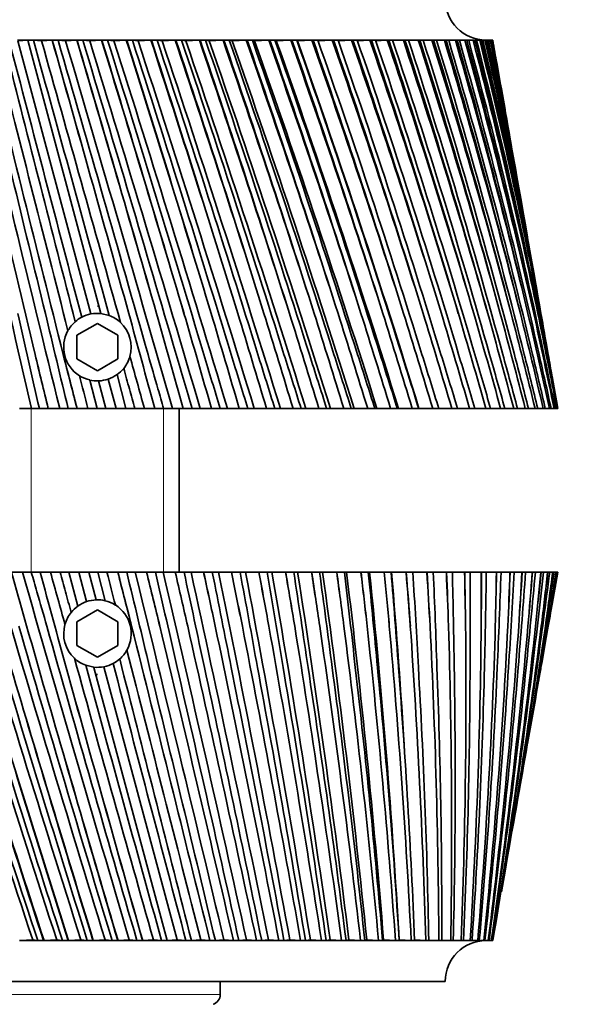
# Model space of a CAD drawing. Units: millimetres. Extents: x 0 to 1478, y 0 to 1758.
# Drawn here: x 445 to 473, y 1483 to 1531 of the extents above; entities that cross this region are included whole.
import ezdxf
from ezdxf import colors
from ezdxf.entities.mleader import LeaderData, LeaderLine
from ezdxf.math import Vec2, Vec3

# ---------------------------------------------------------------- set-up
doc = ezdxf.new("R2010")
doc.units = ezdxf.units.MM
doc.layers.add('DV2_Défaut', color=7, linetype='Continuous')
doc.layers.add('Défaut', color=7, linetype='Continuous')

# ---------------------------------------------------------------- blocks, each defined once
blk = doc.blocks.new('_DOT')
at = {"color": 0}
blk.add_line((0, 0), (-1, 0), dxfattribs=at)
at = {"color": 0, "const_width": 0.333}
blk.add_lwpolyline([(-0.1665, 0, 1), (0.1665, 0, 1)], format="xyb", close=True, dxfattribs=at)
blk = doc.blocks.new('SE1')
at = {"layer": 'DV2_Défaut', "color": 7, "linetype": 'Continuous', "lineweight": 35}
for p, q in [((444.782, 1529.844), (445.278, 1529.844)), ((445.278, 1529.844), (444.791, 1529.813)), ((444.791, 1529.813), (448.368, 1516.463)), ((445.278, 1529.844), (445.282, 1529.844)), ((445.978, 1529.844), (445.282, 1529.844)), ((445.282, 1529.844), (448.86, 1516.493)), ((445.956, 1529.813), (445.558, 1529.839)), ((446.474, 1529.844), (445.956, 1529.813)), ((445.978, 1529.844), (446.474, 1529.844)), ((446.474, 1529.844), (446.478, 1529.844)), ((446.478, 1529.844), (446.484, 1529.844)), ((447.185, 1529.844), (446.484, 1529.844)), ((447.131, 1529.813), (446.762, 1529.839)), ((447.678, 1529.844), (447.131, 1529.813)), ((447.185, 1529.844), (447.678, 1529.844)), ((447.678, 1529.844), (447.682, 1529.844)), ((447.682, 1529.844), (447.693, 1529.844)), ((448.398, 1529.844), (447.693, 1529.844)), ((448.313, 1529.813), (447.973, 1529.839)), ((448.886, 1529.844), (448.313, 1529.813)), ((448.398, 1529.844), (448.886, 1529.844)), ((448.886, 1529.844), (448.891, 1529.844)), ((448.891, 1529.844), (448.907, 1529.844)), ((449.612, 1529.844), (448.907, 1529.844)), ((449.496, 1529.813), (449.187, 1529.839)), ((450.093, 1529.844), (449.496, 1529.813)), ((449.612, 1529.844), (450.093, 1529.844)), ((450.093, 1529.844), (450.098, 1529.844)), ((450.098, 1529.844), (450.12, 1529.844)), ((450.822, 1529.844), (450.12, 1529.844)), ((450.676, 1529.813), (450.399, 1529.839)), ((451.295, 1529.844), (450.676, 1529.813)), ((450.822, 1529.844), (451.295, 1529.844)), ((451.295, 1529.844), (451.3, 1529.844)), ((451.3, 1529.844), (451.328, 1529.844)), ((452.024, 1529.844), (451.328, 1529.844)), ((451.848, 1529.813), (451.605, 1529.839)), ((452.487, 1529.844), (451.848, 1529.813)), ((452.024, 1529.844), (452.487, 1529.844)), ((452.487, 1529.844), (452.492, 1529.844)), ((452.492, 1529.844), (452.525, 1529.844)), ((453.213, 1529.844), (452.525, 1529.844)), ((453.008, 1529.813), (452.799, 1529.839)), ((453.663, 1529.844), (453.008, 1529.813)), ((453.213, 1529.844), (453.663, 1529.844)), ((453.663, 1529.844), (453.669, 1529.844)), ((453.669, 1529.844), (453.706, 1529.844)), ((454.384, 1529.844), (453.706, 1529.844)), ((454.151, 1529.813), (453.976, 1529.839)), ((454.82, 1529.844), (454.151, 1529.813)), ((454.384, 1529.844), (454.82, 1529.844)), ((454.82, 1529.844), (454.826, 1529.844)), ((454.826, 1529.844), (454.868, 1529.844)), ((455.532, 1529.844), (454.868, 1529.844)), ((455.272, 1529.813), (455.133, 1529.839)), ((455.953, 1529.844), (455.272, 1529.813)), ((455.532, 1529.844), (455.953, 1529.844)), ((455.953, 1529.844), (455.959, 1529.844)), ((455.959, 1529.844), (456.006, 1529.844)), ((456.653, 1529.844), (456.006, 1529.844)), ((456.367, 1529.813), (456.264, 1529.839)), ((457.057, 1529.844), (456.367, 1529.813)), ((456.653, 1529.844), (457.057, 1529.844)), ((457.057, 1529.844), (457.063, 1529.844)), ((457.063, 1529.844), (457.115, 1529.844)), ((457.743, 1529.844), (457.115, 1529.844)), ((457.432, 1529.813), (457.366, 1529.839)), ((458.128, 1529.844), (457.432, 1529.813)), ((457.743, 1529.844), (458.128, 1529.844)), ((458.128, 1529.844), (458.134, 1529.844)), ((458.134, 1529.844), (458.19, 1529.844)), ((458.798, 1529.844), (458.19, 1529.844)), ((458.462, 1529.813), (458.433, 1529.839)), ((459.162, 1529.844), (458.462, 1529.813)), ((458.798, 1529.844), (459.162, 1529.844)), ((459.162, 1529.844), (459.168, 1529.844)), ((459.168, 1529.844), (459.228, 1529.844)), ((459.812, 1529.844), (459.228, 1529.844)), ((460.154, 1529.844), (459.454, 1529.813)), ((459.812, 1529.844), (460.154, 1529.844)), ((460.154, 1529.844), (460.16, 1529.844)), ((460.16, 1529.844), (460.224, 1529.844)), ((460.782, 1529.844), (460.224, 1529.844)), ((461.101, 1529.844), (460.456, 1529.815)), ((460.782, 1529.844), (461.101, 1529.844)), ((461.101, 1529.844), (461.107, 1529.844)), ((461.107, 1529.844), (461.175, 1529.844)), ((461.705, 1529.844), (461.175, 1529.844)), ((462, 1529.844), (461.395, 1529.817)), ((461.705, 1529.844), (462, 1529.844)), ((462, 1529.844), (462.006, 1529.844)), ((462.006, 1529.844), (462.077, 1529.844)), ((462.576, 1529.844), (462.077, 1529.844)), ((462.845, 1529.844), (462.285, 1529.818)), ((462.576, 1529.844), (462.845, 1529.844)), ((462.845, 1529.844), (462.851, 1529.844)), ((462.851, 1529.844), (462.925, 1529.844)), ((463.393, 1529.844), (462.925, 1529.844)), ((463.635, 1529.844), (463.12, 1529.82)), ((463.393, 1529.844), (463.635, 1529.844)), ((463.635, 1529.844), (463.641, 1529.844)), ((463.641, 1529.844), (463.718, 1529.844)), ((464.151, 1529.844), (463.718, 1529.844)), ((464.366, 1529.844), (463.898, 1529.822)), ((464.151, 1529.844), (464.366, 1529.844)), ((464.366, 1529.844), (464.372, 1529.844)), ((464.372, 1529.844), (464.451, 1529.844)), ((464.848, 1529.844), (464.451, 1529.844)), ((465.035, 1529.844), (464.617, 1529.824)), ((464.848, 1529.844), (465.035, 1529.844)), ((465.035, 1529.844), (465.04, 1529.844)), ((465.04, 1529.844), (465.122, 1529.844)), ((465.482, 1529.844), (465.122, 1529.844)), ((465.639, 1529.844), (465.272, 1529.826)), ((465.482, 1529.844), (465.639, 1529.844)), ((465.639, 1529.844), (465.645, 1529.844)), ((465.645, 1529.844), (465.728, 1529.844)), ((466.049, 1529.844), (465.728, 1529.844)), ((466.177, 1529.844), (465.862, 1529.828)), ((466.049, 1529.844), (466.177, 1529.844)), ((466.177, 1529.844), (466.182, 1529.844)), ((466.182, 1529.844), (466.267, 1529.844)), ((466.548, 1529.844), (466.267, 1529.844)), ((466.645, 1529.844), (466.385, 1529.83)), ((466.548, 1529.844), (466.645, 1529.844)), ((466.645, 1529.844), (466.65, 1529.844)), ((466.65, 1529.844), (466.737, 1529.844)), ((466.977, 1529.844), (466.737, 1529.844)), ((467.043, 1529.844), (466.837, 1529.832)), ((466.977, 1529.844), (467.043, 1529.844)), ((467.043, 1529.844), (467.048, 1529.844)), ((467.048, 1529.844), (467.135, 1529.844)), ((467.333, 1529.844), (467.135, 1529.844)), ((467.368, 1529.844), (467.218, 1529.835)), ((467.333, 1529.844), (467.368, 1529.844)), ((467.368, 1529.844), (467.373, 1529.844)), ((467.373, 1529.844), (467.46, 1529.844)), ((467.615, 1529.844), (467.46, 1529.844)), ((467.526, 1529.839), (467.615, 1529.844)), ((467.62, 1529.844), (467.526, 1529.838)), ((467.615, 1529.844), (467.62, 1529.844)), ((467.62, 1529.844), (467.624, 1529.844)), ((467.624, 1529.844), (467.712, 1529.844)), ((467.823, 1529.844), (467.712, 1529.844)), ((467.823, 1529.844), (467.888, 1529.844)), ((467.956, 1529.844), (467.888, 1529.844)), ((467.956, 1529.844), (467.989, 1529.844)), ((468.012, 1529.844), (467.989, 1529.844)), ((468.012, 1529.844), (468.013, 1529.844)), ((468.612, 1526.452), (468.433, 1527.468)), ((469.4, 1521.986), (469.191, 1523.168)), ((470.255, 1517.133), (470.018, 1518.482)), ((448.765, 1516.844), (448.688, 1516.844)), ((447.498, 1516.493), (447.6, 1516.085)), ((448.86, 1516.493), (448.862, 1516.485)), ((448.862, 1516.485), (449.261, 1516.391)), ((448.688, 1515.999), (447.688, 1515.421)), ((449.688, 1515.421), (448.688, 1515.999)), ((447.688, 1515.421), (447.688, 1514.267)), ((449.688, 1514.267), (449.688, 1515.421)), ((447.688, 1514.267), (448.688, 1513.689)), ((448.688, 1513.689), (449.688, 1514.267)), ((448.317, 1513.236), (448.668, 1511.844)), ((449.22, 1513.282), (449.605, 1511.844)), ((449.645, 1513.5), (450.081, 1511.844)), ((471.188, 1511.844), (470.914, 1513.401)), ((449.105, 1511.844), (448.743, 1513.195)), ((445.47, 1511.844), (444.885, 1511.844)), ((445.848, 1511.844), (445.47, 1511.844)), ((446.283, 1511.844), (445.848, 1511.844)), ((446.284, 1511.844), (446.283, 1511.844)), ((446.843, 1511.844), (446.284, 1511.844)), ((447.255, 1511.844), (446.843, 1511.844)), ((447.692, 1511.844), (447.255, 1511.844)), ((447.693, 1511.844), (447.692, 1511.844)), ((448.223, 1511.844), (447.693, 1511.844)), ((448.668, 1511.844), (448.223, 1511.844)), ((449.105, 1511.844), (448.668, 1511.844)), ((449.605, 1511.844), (449.105, 1511.844)), ((450.081, 1511.844), (449.605, 1511.844)), ((450.517, 1511.844), (450.081, 1511.844)), ((450.984, 1511.844), (450.517, 1511.844)), ((451.488, 1511.844), (450.984, 1511.844)), ((451.922, 1511.844), (451.488, 1511.844)), ((452.353, 1511.844), (451.922, 1511.844)), ((452.885, 1511.844), (452.353, 1511.844)), ((452.688, 1503.844), (452.688, 1511.844)), ((453.313, 1511.844), (452.885, 1511.844)), ((453.708, 1511.844), (453.313, 1511.844)), ((454.264, 1511.844), (453.708, 1511.844)), ((454.687, 1511.844), (454.264, 1511.844)), ((455.043, 1511.844), (454.687, 1511.844)), ((455.622, 1511.844), (455.043, 1511.844)), ((456.037, 1511.844), (455.622, 1511.844)), ((456.353, 1511.844), (456.037, 1511.844)), ((456.952, 1511.844), (456.353, 1511.844)), ((457.357, 1511.844), (456.952, 1511.844)), ((457.633, 1511.844), (457.357, 1511.844)), ((458.25, 1511.844), (457.633, 1511.844)), ((458.644, 1511.844), (458.25, 1511.844)), ((458.877, 1511.844), (458.644, 1511.844)), ((459.51, 1511.844), (458.877, 1511.844)), ((459.891, 1511.844), (459.51, 1511.844)), ((460.081, 1511.844), (459.891, 1511.844)), ((460.727, 1511.844), (460.081, 1511.844)), ((461.094, 1511.844), (460.727, 1511.844)), ((461.241, 1511.844), (461.094, 1511.844)), ((461.897, 1511.844), (461.241, 1511.844)), ((462.249, 1511.844), (461.897, 1511.844)), ((462.35, 1511.844), (462.249, 1511.844)), ((463.015, 1511.844), (462.35, 1511.844)), ((463.349, 1511.844), (463.015, 1511.844)), ((463.406, 1511.844), (463.349, 1511.844)), ((464.076, 1511.844), (463.406, 1511.844)), ((464.392, 1511.844), (464.076, 1511.844)), ((464.404, 1511.844), (464.392, 1511.844)), ((465.076, 1511.844), (464.404, 1511.844)), ((465.373, 1511.844), (465.076, 1511.844)), ((466.012, 1511.844), (465.373, 1511.844)), ((466.288, 1511.844), (466.012, 1511.844)), ((466.879, 1511.844), (466.288, 1511.844)), ((467.133, 1511.844), (466.879, 1511.844)), ((467.675, 1511.844), (467.133, 1511.844)), ((467.906, 1511.844), (467.675, 1511.844)), ((468.395, 1511.844), (467.906, 1511.844)), ((468.603, 1511.844), (468.395, 1511.844)), ((469.038, 1511.844), (468.603, 1511.844)), ((469.221, 1511.844), (469.038, 1511.844)), ((469.601, 1511.844), (469.221, 1511.844)), ((469.758, 1511.844), (469.601, 1511.844)), ((470.081, 1511.844), (469.758, 1511.844)), ((470.212, 1511.844), (470.081, 1511.844)), ((470.476, 1511.844), (470.212, 1511.844)), ((470.581, 1511.844), (470.476, 1511.844)), ((470.786, 1511.844), (470.581, 1511.844)), ((470.864, 1511.844), (470.786, 1511.844)), ((471.008, 1511.844), (470.864, 1511.844)), ((471.059, 1511.844), (471.008, 1511.844)), ((471.142, 1511.844), (471.059, 1511.844)), ((471.166, 1511.844), (471.142, 1511.844)), ((471.188, 1511.844), (471.166, 1511.844)), ((444.492, 1503.844), (445.023, 1503.844)), ((445.023, 1503.844), (445.455, 1503.844)), ((445.455, 1503.844), (445.888, 1503.844)), ((445.888, 1503.844), (446.393, 1503.844)), ((446.393, 1503.844), (446.859, 1503.844)), ((446.859, 1503.844), (447.295, 1503.844)), ((447.731, 1502.188), (447.295, 1503.844)), ((447.295, 1503.844), (447.771, 1503.844)), ((448.156, 1502.406), (447.771, 1503.844)), ((447.771, 1503.844), (448.271, 1503.844)), ((448.271, 1503.844), (448.708, 1503.844)), ((448.271, 1503.844), (448.633, 1502.493)), ((449.06, 1502.452), (448.708, 1503.844)), ((448.708, 1503.844), (449.153, 1503.844)), ((449.153, 1503.844), (449.683, 1503.844)), ((449.683, 1503.844), (449.684, 1503.844)), ((449.684, 1503.844), (450.121, 1503.844)), ((450.121, 1503.844), (450.533, 1503.844)), ((450.533, 1503.844), (451.092, 1503.844)), ((451.092, 1503.844), (451.094, 1503.844)), ((451.094, 1503.844), (451.528, 1503.844)), ((451.528, 1503.844), (451.906, 1503.844)), ((451.906, 1503.844), (452.491, 1503.844)), ((452.491, 1503.844), (452.494, 1503.844)), ((452.494, 1503.844), (452.924, 1503.844)), ((452.924, 1503.844), (453.266, 1503.844)), ((453.266, 1503.844), (453.875, 1503.844)), ((453.875, 1503.844), (453.879, 1503.844)), ((453.879, 1503.844), (454.303, 1503.844)), ((454.303, 1503.844), (454.608, 1503.844)), ((454.608, 1503.844), (455.238, 1503.844)), ((455.238, 1503.844), (455.243, 1503.844)), ((455.243, 1503.844), (455.66, 1503.844)), ((455.66, 1503.844), (455.927, 1503.844)), ((455.927, 1503.844), (456.576, 1503.844)), ((456.576, 1503.844), (456.582, 1503.844)), ((456.582, 1503.844), (456.99, 1503.844)), ((456.99, 1503.844), (457.217, 1503.844)), ((457.217, 1503.844), (457.883, 1503.844)), ((457.883, 1503.844), (457.889, 1503.844)), ((457.889, 1503.844), (458.286, 1503.844)), ((458.286, 1503.844), (458.474, 1503.844)), ((458.474, 1503.844), (459.153, 1503.844)), ((459.153, 1503.844), (459.16, 1503.844)), ((459.16, 1503.844), (459.545, 1503.844)), ((459.545, 1503.844), (459.692, 1503.844)), ((459.692, 1503.844), (460.382, 1503.844)), ((460.382, 1503.844), (460.39, 1503.844)), ((460.39, 1503.844), (460.761, 1503.844)), ((460.761, 1503.844), (460.866, 1503.844)), ((460.866, 1503.844), (461.565, 1503.844)), ((461.565, 1503.844), (461.574, 1503.844)), ((461.574, 1503.844), (461.93, 1503.844)), ((461.93, 1503.844), (461.993, 1503.844)), ((461.993, 1503.844), (462.697, 1503.844)), ((462.697, 1503.844), (462.706, 1503.844)), ((462.706, 1503.844), (463.046, 1503.844)), ((463.046, 1503.844), (463.067, 1503.844)), ((463.067, 1503.844), (463.774, 1503.844)), ((463.774, 1503.844), (463.784, 1503.844)), ((463.784, 1503.844), (464.105, 1503.844)), ((464.105, 1503.844), (464.791, 1503.844)), ((464.791, 1503.844), (464.802, 1503.844)), ((464.802, 1503.844), (465.104, 1503.844)), ((465.104, 1503.844), (465.744, 1503.844)), ((465.744, 1503.844), (465.756, 1503.844)), ((465.756, 1503.844), (466.037, 1503.844)), ((466.037, 1503.844), (466.631, 1503.844)), ((466.631, 1503.844), (466.643, 1503.844)), ((466.643, 1503.844), (466.903, 1503.844)), ((466.903, 1503.844), (467.446, 1503.844)), ((467.446, 1503.844), (467.459, 1503.844)), ((467.459, 1503.844), (467.696, 1503.844)), ((467.696, 1503.844), (468.188, 1503.844)), ((468.188, 1503.844), (468.201, 1503.844)), ((468.201, 1503.844), (468.415, 1503.844)), ((468.415, 1503.844), (468.852, 1503.844)), ((468.852, 1503.844), (468.866, 1503.844)), ((468.866, 1503.844), (469.055, 1503.844)), ((469.055, 1503.844), (469.437, 1503.844)), ((469.437, 1503.844), (469.451, 1503.844)), ((469.451, 1503.844), (469.615, 1503.844)), ((469.615, 1503.844), (469.94, 1503.844)), ((469.94, 1503.844), (469.954, 1503.844)), ((469.954, 1503.844), (470.093, 1503.844)), ((470.093, 1503.844), (470.359, 1503.844)), ((470.359, 1503.844), (470.374, 1503.844)), ((470.374, 1503.844), (470.486, 1503.844)), ((470.486, 1503.844), (470.693, 1503.844)), ((470.693, 1503.844), (470.708, 1503.844)), ((470.708, 1503.844), (470.793, 1503.844)), ((470.793, 1503.844), (470.94, 1503.844)), ((470.914, 1502.287), (471.188, 1503.844)), ((470.94, 1503.844), (470.955, 1503.844)), ((470.955, 1503.844), (471.013, 1503.844)), ((471.013, 1503.844), (471.099, 1503.844)), ((471.099, 1503.844), (471.114, 1503.844)), ((471.114, 1503.844), (471.145, 1503.844)), ((471.145, 1503.844), (471.169, 1503.844)), ((471.169, 1503.844), (471.184, 1503.844)), ((471.184, 1503.844), (471.188, 1503.844)), ((448.688, 1501.999), (447.688, 1501.421)), ((449.688, 1501.421), (448.688, 1501.999)), ((447.688, 1501.421), (447.688, 1500.267)), ((449.688, 1500.267), (449.688, 1501.421)), ((447.688, 1500.267), (448.688, 1499.689)), ((448.688, 1499.689), (449.688, 1500.267)), ((448.514, 1499.203), (448.116, 1499.296)), ((449.878, 1499.195), (449.776, 1499.603)), ((448.517, 1499.195), (448.514, 1499.203)), ((452.094, 1485.844), (448.517, 1499.195)), ((448.611, 1498.844), (448.688, 1498.844)), ((452.586, 1485.875), (449.008, 1499.225)), ((470.018, 1497.206), (470.255, 1498.555)), ((469.191, 1492.52), (469.4, 1493.701)), ((468.433, 1488.22), (468.612, 1489.236)), ((444.89, 1485.844), (444.884, 1485.844)), ((444.89, 1485.844), (445.528, 1485.875)), ((445.352, 1485.844), (444.89, 1485.844)), ((445.352, 1485.844), (446.049, 1485.844)), ((445.528, 1485.875), (445.772, 1485.849)), ((446.076, 1485.844), (446.049, 1485.844)), ((446.081, 1485.844), (446.076, 1485.844)), ((446.081, 1485.844), (446.7, 1485.875)), ((446.554, 1485.844), (446.081, 1485.844)), ((446.554, 1485.844), (447.256, 1485.844)), ((446.7, 1485.875), (446.977, 1485.849)), ((447.278, 1485.844), (447.256, 1485.844)), ((447.283, 1485.844), (447.278, 1485.844)), ((447.283, 1485.844), (447.88, 1485.875)), ((447.764, 1485.844), (447.283, 1485.844)), ((447.764, 1485.844), (448.469, 1485.844)), ((447.88, 1485.875), (448.189, 1485.849)), ((448.485, 1485.844), (448.469, 1485.844)), ((448.49, 1485.844), (448.485, 1485.844)), ((448.49, 1485.844), (449.063, 1485.875)), ((448.978, 1485.844), (448.49, 1485.844)), ((448.978, 1485.844), (449.683, 1485.844)), ((449.063, 1485.875), (449.403, 1485.849)), ((449.694, 1485.844), (449.683, 1485.844)), ((449.699, 1485.844), (449.694, 1485.844)), ((449.699, 1485.844), (450.245, 1485.875)), ((450.191, 1485.844), (449.699, 1485.844)), ((450.191, 1485.844), (450.893, 1485.844)), ((450.245, 1485.875), (450.615, 1485.849)), ((450.898, 1485.844), (450.893, 1485.844)), ((450.903, 1485.844), (450.898, 1485.844)), ((450.903, 1485.844), (451.421, 1485.875)), ((451.398, 1485.844), (450.903, 1485.844)), ((451.398, 1485.844), (452.094, 1485.844)), ((451.421, 1485.875), (451.818, 1485.849)), ((452.098, 1485.844), (452.094, 1485.844)), ((452.098, 1485.844), (452.586, 1485.875)), ((452.594, 1485.844), (452.098, 1485.844)), ((452.586, 1485.875), (453.01, 1485.849)), ((452.594, 1485.844), (453.282, 1485.844)), ((453.28, 1485.844), (453.735, 1485.875)), ((453.775, 1485.844), (453.282, 1485.844)), ((453.735, 1485.875), (454.184, 1485.849)), ((453.775, 1485.844), (454.451, 1485.844)), ((454.444, 1485.844), (454.865, 1485.875)), ((454.935, 1485.844), (454.451, 1485.844)), ((454.865, 1485.875), (455.337, 1485.849)), ((454.935, 1485.844), (455.598, 1485.844)), ((455.598, 1485.845), (455.97, 1485.875)), ((456.071, 1485.844), (455.598, 1485.844)), ((455.97, 1485.875), (456.463, 1485.849)), ((456.071, 1485.844), (456.718, 1485.844)), ((456.718, 1485.846), (457.046, 1485.875)), ((457.178, 1485.844), (456.718, 1485.844)), ((457.046, 1485.875), (457.559, 1485.849)), ((457.178, 1485.844), (457.806, 1485.844)), ((457.806, 1485.846), (458.09, 1485.875)), ((458.252, 1485.844), (457.806, 1485.844)), ((458.09, 1485.875), (458.619, 1485.849)), ((458.252, 1485.844), (458.858, 1485.844)), ((458.857, 1485.847), (459.096, 1485.875)), ((459.287, 1485.844), (458.858, 1485.844)), ((459.096, 1485.875), (459.641, 1485.849)), ((459.287, 1485.844), (459.87, 1485.844)), ((459.869, 1485.849), (460.061, 1485.875)), ((460.281, 1485.844), (459.87, 1485.844)), ((460.061, 1485.875), (460.619, 1485.849)), ((460.281, 1485.844), (460.837, 1485.844)), ((460.837, 1485.851), (460.981, 1485.875)), ((461.229, 1485.844), (460.837, 1485.844)), ((460.981, 1485.875), (461.55, 1485.849)), ((461.229, 1485.844), (461.757, 1485.844)), ((461.756, 1485.854), (461.853, 1485.875)), ((462.128, 1485.844), (461.757, 1485.844)), ((461.853, 1485.875), (462.431, 1485.849)), ((462.128, 1485.844), (462.625, 1485.844)), ((462.624, 1485.86), (462.673, 1485.875)), ((462.973, 1485.844), (462.625, 1485.844)), ((462.673, 1485.875), (463.257, 1485.849)), ((462.973, 1485.844), (463.439, 1485.844)), ((463.438, 1485.875), (464.026, 1485.849)), ((463.762, 1485.844), (463.439, 1485.844)), ((463.762, 1485.844), (464.194, 1485.844)), ((464.192, 1485.873), (464.734, 1485.849)), ((464.492, 1485.844), (464.194, 1485.844)), ((464.492, 1485.844), (464.887, 1485.844)), ((464.887, 1485.871), (465.379, 1485.849)), ((465.159, 1485.844), (464.887, 1485.844)), ((465.159, 1485.844), (465.517, 1485.844)), ((465.517, 1485.869), (465.958, 1485.849)), ((465.762, 1485.844), (465.517, 1485.844)), ((465.762, 1485.844), (466.081, 1485.844)), ((466.081, 1485.867), (466.468, 1485.849)), ((466.296, 1485.844), (466.081, 1485.844)), ((466.296, 1485.844), (466.575, 1485.844)), ((466.762, 1485.844), (466.575, 1485.844)), ((466.576, 1485.864), (466.909, 1485.849)), ((466.762, 1485.844), (466.999, 1485.844)), ((467.156, 1485.844), (466.999, 1485.844)), ((467.001, 1485.862), (467.278, 1485.849)), ((467.156, 1485.844), (467.351, 1485.844)), ((467.477, 1485.844), (467.351, 1485.844)), ((467.353, 1485.86), (467.573, 1485.849)), ((467.477, 1485.844), (467.63, 1485.844)), ((467.724, 1485.844), (467.63, 1485.844)), ((467.631, 1485.857), (467.794, 1485.849)), ((467.724, 1485.844), (467.833, 1485.844)), ((467.896, 1485.844), (467.833, 1485.844)), ((467.835, 1485.855), (467.939, 1485.849)), ((467.896, 1485.844), (467.961, 1485.844)), ((467.992, 1485.844), (467.961, 1485.844)), ((467.962, 1485.852), (468.009, 1485.849)), ((467.992, 1485.844), (468.013, 1485.844)), ((431.688, 1483.844), (465.688, 1483.844)), ((454.688, 1483.205), (454.688, 1483.844))]:
    blk.add_line(p, q, dxfattribs=at)
at = {"layer": 'DV2_Défaut', "color": 7, "linetype": 'Continuous', "lineweight": 18}
for p, q in [((445.453, 1503.844), (445.453, 1511.844)), ((451.923, 1503.844), (451.923, 1511.844)), ((442.688, 1483.205), (454.688, 1483.205))]:
    blk.add_line(p, q, dxfattribs=at)
at = {"layer": 'DV2_Défaut', "color": 7, "linetype": 'Continuous', "lineweight": 35}
for centre, radius, start, end in [((467.688, 1531.844), 2, 180, 270), ((1895.526, 1849.221), 1488.787, 192.388709, 193.097698), ((2642.714, 2037.599), 2258.492, 192.992458, 193.392562), ((2630.066, 2047.625), 2248.005, 193.317286, 193.788379), ((2574.273, 2036.23), 2190.678, 193.365084, 193.724268), ((5073.535, 2674.528), 4769.737, 193.885952, 194.076034), ((4603.401, 2581.205), 4290.574, 194.184619, 194.379808), ((4724.867, 2614.029), 4415.934, 194.212371, 194.391141), ((-3392.638, 465.754), 3982.967, 15.294626, 15.495264), ((-3748.226, 346.666), 4357.866, 15.56544, 15.753349), ((-3763.702, 342.426), 4374.423, 15.56869, 15.750304), ((-3884.516, 310.349), 4499.413, 15.549268, 15.725818), ((-1619.826, 929.315), 2152.071, 15.777916, 16.203179), ((-1790.252, 869.845), 2332.689, 15.975034, 16.434644), ((-1673.188, 904.168), 2211.235, 16.076186, 16.436541), ((-1733.583, 888.356), 2273.648, 16.037604, 16.387989), ((-961.001, 1103.164), 1472.161, 16.224302, 16.8477), ((-1055.142, 1068.6), 1572.607, 16.370822, 17.054362), ((-976.844, 1092.399), 1491.335, 16.52132, 17.057103), ((-1017.118, 1082.056), 1532.887, 16.463885, 16.984967), ((-624.927, 1192.703), 1125.78, 16.608386, 17.425661), ((-687.953, 1168.836), 1193.354, 16.704241, 17.607141), ((-628.997, 1187.314), 1132.155, 16.903122, 17.610652), ((-659.223, 1179.74), 1163.278, 16.827183, 17.515464), ((-421.243, 1247.703), 916.167, 16.929351, 17.935879), ((-467.91, 1229.716), 966.363, 16.974595, 18.091881), ((-420.524, 1244.954), 917.192, 17.220805, 18.096089), ((-444.735, 1239.069), 942.061, 17.126743, 17.978421), ((-284.691, 1285.228), 775.865, 17.186539, 18.377389), ((-321.432, 1270.961), 815.455, 17.181334, 18.50769), ((-281.729, 1283.998), 774.288, 17.473742, 18.512524), ((-301.942, 1279.261), 794.991, 17.36197, 18.372981), ((-186.855, 1312.713), 675.5, 17.379442, 18.749416), ((-216.997, 1301.021), 707.991, 17.324047, 18.853853), ((-182.753, 1312.454), 672.526, 17.661451, 18.859245), ((-200.122, 1308.555), 690.261, 17.532411, 18.698461), ((-113.383, 1333.912), 600.236, 17.507684, 19.051351), ((-138.85, 1324.122), 627.661, 17.40245, 19.129812), ((-108.676, 1334.321), 596.459, 17.783582, 19.1357), ((-123.923, 1331.066), 611.974, 17.637744, 18.954332), ((-56.25, 1350.928), 541.776, 17.57102, 19.28272), ((-78.252, 1342.608), 565.414, 17.41638, 19.33514), ((-51.216, 1351.822), 537.511, 17.83991, 19.34147), ((-64.826, 1349.08), 551.309, 17.67777, 19.14019), ((-10.62, 1365.027), 495.12, 17.56931, 19.44319), ((-29.965, 1357.884), 515.827, 17.36579, 19.46953), ((-5.415, 1366.288), 490.547, 17.83032, 19.47625), ((-17.728, 1363.968), 502.982, 17.6524, 19.25577), ((26.588, 1377.017), 457.082, 17.50254, 19.53252), ((9.335, 1370.845), 475.459, 17.25075, 19.53279), ((31.876, 1378.564), 452.307, 17.75482, 19.53986), ((20.611, 1376.598), 463.638, 17.56167, 19.30088), ((57.428, 1387.437), 425.539, 17.37082, 19.55057), ((41.855, 1382.081), 442.025, 17.07144, 19.52479), ((62.748, 1389.214), 420.625, 17.61352, 19.53218), ((52.342, 1387.55), 431.05, 17.40573, 19.27545), ((83.32, 1396.66), 399.023, 17.17437, 19.4973), ((88.641, 1398.623), 394.012, 17.40667, 19.45322), ((78.947, 1397.222), 403.684, 17.18485, 19.17951), ((105.271, 1404.951), 376.494, 16.91353, 19.37276), ((110.575, 1407.068), 371.412, 17.13461, 19.30307), ((101.477, 1405.897), 380.454, 16.89943, 19.01317), ((124.016, 1412.504), 357.194, 16.5888, 19.1771), ((129.293, 1414.749), 352.058, 16.79786, 19.0819), ((120.694, 1413.783), 360.572, 16.55, 18.77665), ((140.095, 1419.464), 340.564, 16.20081, 18.91057), ((145.341, 1421.816), 335.384, 16.39706, 18.79003), ((137.162, 1421.033), 343.455, 16.13728, 18.4703), ((153.918, 1425.942), 326.185, 15.75038, 18.57354), ((159.131, 1428.383), 320.968, 15.93303, 18.42786), ((151.305, 1427.764), 328.667, 15.66213, 18.09457), ((165.793, 1432.021), 313.739, 15.23849, 18.16651), ((170.975, 1434.536), 308.488, 15.40681, 17.99597), ((163.443, 1434.069), 315.878, 15.12562, 17.6501), ((175.955, 1437.771), 302.984, 14.66636, 17.69017), ((181.109, 1440.347), 297.702, 14.8196, 17.49509), ((173.82, 1440.018), 304.837, 14.52905, 17.13768), ((184.584, 1443.246), 293.738, 14.03543, 17.14534), ((189.714, 1445.872), 288.425, 14.17287, 16.92613), ((182.622, 1445.671), 295.355, 13.87394, 16.55828), ((191.815, 1448.491), 285.863, 13.34737, 16.5331), ((196.927, 1451.158), 280.517, 13.46835, 16.29024), ((189.989, 1451.075), 287.287, 13.16207, 15.91314), ((197.747, 1453.545), 279.259, 12.60417, 15.85473), ((202.847, 1456.244), 273.878, 12.70803, 15.58882), ((196.026, 1456.274), 280.53, 12.39552, 15.20372), ((202.449, 1458.443), 273.857, 11.80807, 15.11182), ((207.547, 1461.167), 268.435, 11.89422, 14.82353), ((200.805, 1461.304), 275.008, 11.57665, 14.43179), ((205.967, 1463.216), 269.612, 10.96164, 14.30623), ((211.071, 1465.958), 264.143, 11.02955, 13.99638), ((204.375, 1466.2), 270.675, 10.70816, 13.59943), ((208.322, 1467.895), 266.502, 10.06778, 13.44018), ((213.445, 1470.649), 260.981, 10.11696, 13.10969), ((206.759, 1470.992), 267.507, 9.79307, 12.70905), ((209.516, 1472.51), 264.531, 10.0081, 12.51626), ((214.671, 1475.272), 258.946, 10.93284, 12.16618), ((207.962, 1475.716), 265.502, 9.64785, 11.76345), ((209.529, 1477.093), 263.719, 10.06193, 11.53742), ((207.966, 1480.403), 264.681, 9.63067, 10.76581), ((208.321, 1481.676), 264.11, 9.98442, 10.50703), ((206.732, 1485.09), 265.086, 9.46551, 9.71972), ((1867.89, 1836.678), 1458.67, 192.679945, 192.86718), ((2351.14, 1970.596), 1958.374, 193.407638, 193.547498), ((448.688, 1514.844), 1.65, 117.7346, 131.2389), ((448.687, 1514.847), 1.647, 101.1778, 117.7514), ((448.688, 1514.847), 1.647, 83.9406, 101.2126), ((448.693, 1514.853), 1.64, 46.9413, 69.7726), ((-2381.354, 693.83), 2951.25, 16.091685, 16.185639), ((-1459.373, 947.501), 1996.419, 16.420061, 16.5592), ((-994.783, 1076.683), 1515.552, 16.686211, 16.869773), ((-715.121, 1155.579), 1226.264, 16.889588, 17.116725), ((-528.488, 1209.221), 1033.306, 17.029787, 17.299573), ((-395.243, 1248.406), 895.591, 17.106534, 17.417969), ((-295.488, 1278.557), 792.499, 17.119682, 17.471694), ((-218.147, 1302.692), 712.549, 17.069204, 17.460648), ((-156.568, 1322.624), 648.848, 16.955197, 17.384851), ((-106.521, 1339.509), 597.012, 16.77788, 17.244441), ((-65.192, 1354.115), 554.126, 16.5376, 17.03968), ((-30.638, 1366.974), 518.18, 16.23485, 16.77095), ((-1.482, 1378.464), 487.749, 15.87026, 16.4388), ((23.277, 1388.865), 461.795, 15.44463, 16.0439), ((44.382, 1398.384), 439.552, 14.95895, 15.58711), ((62.392, 1407.181), 420.444, 14.4144, 15.06947), ((77.728, 1415.383), 404.037, 13.81238, 14.49225), ((90.714, 1423.089), 389.996, 13.15452, 13.85692), ((101.598, 1430.384), 378.068, 12.44273, 13.16521), ((110.565, 1437.336), 368.063, 11.67916, 12.41914), ((117.755, 1444.008), 359.839, 10.86629, 11.62098), ((123.267, 1450.453), 353.295, 10.00687, 10.77336), ((127.167, 1456.723), 348.367, 9.66544, 9.87917), ((448.688, 1514.844), 1.65, 150.8483, 237.9217), ((448.682, 1514.849), 1.642, 131.1924, 150.8947), ((448.688, 1514.844), 1.65, 344.1145, 47.0109), ((3084.72, 2156.572), 2716.068, 193.674374, 193.731686), ((448.699, 1514.838), 1.638, 320.9249, 344.2033), ((-1358.908, 976.673), 1889.591, 16.452516, 16.535985), ((-916.186, 1097.64), 1432.081, 16.81198, 16.922331), ((-650.919, 1171.137), 1158.203, 17.107701, 17.244371), ((-474.383, 1220.942), 976.096, 17.339092, 17.501476), ((-348.563, 1257.244), 846.407, 17.505716, 17.693166), ((-254.467, 1285.137), 749.469, 17.607265, 17.819093), ((-181.55, 1307.447), 674.367, 17.643555, 17.879037), ((-123.5, 1325.87), 614.563, 17.614522, 17.872894), ((-76.306, 1341.482), 565.907, 17.52022, 17.80067), ((-37.306, 1354.998), 525.644, 17.36081, 17.6625), ((-4.666, 1366.912), 491.876, 17.13659, 17.45862), ((22.916, 1377.577), 463.256, 16.84799, 17.1894), ((46.383, 1387.248), 438.811, 16.49557, 16.85534), ((66.436, 1396.117), 417.816, 16.08005, 16.45711), ((83.599, 1404.332), 399.733, 15.60234, 15.99553), ((98.27, 1412.007), 384.151, 15.06353, 15.47162), ((110.752, 1419.233), 370.759, 14.46494, 14.88659), ((121.277, 1426.085), 359.319, 13.8081, 14.24192), ((130.02, 1432.625), 349.653, 13.09483, 13.5393), ((137.112, 1438.908), 341.629, 12.32721, 12.78073), ((142.643, 1444.981), 335.153, 11.50763, 11.9685), ((146.675, 1450.89), 330.166, 10.63878, 11.1052), ((149.24, 1456.676), 326.637, 10.00095, 10.19378), ((448.688, 1514.844), 1.65, 305.4601, 321.0237), ((448.686, 1514.838), 1.643, 237.8835, 257.0315), ((448.688, 1514.844), 1.65, 256.9933, 271.9185), ((448.689, 1514.84), 1.646, 271.8982, 288.8257), ((448.69, 1514.841), 1.646, 288.7872, 305.4783), ((1218.809, 1744.727), 815.455, 197.181334, 198.50769), ((1365.286, 1785.971), 966.363, 196.974595, 198.091881), ((1585.329, 1846.851), 1193.354, 196.704241, 197.607141), ((1952.518, 1947.088), 1572.607, 196.370822, 197.054362), ((2687.628, 2145.843), 2332.689, 195.975034, 196.434644), ((-1453.763, 1045.092), 1958.374, 13.407638, 13.547498), ((-1732.69, 968.062), 2248.005, 13.317286, 13.788379), ((-2187.344, 859.116), 2716.068, 13.674374, 13.731686), ((-970.514, 1179.01), 1458.67, 12.679945, 12.86718), ((-998.15, 1166.467), 1488.787, 12.388709, 13.097698), ((-1326.571, 1090.859), 1826.367, 12.983978, 13.06897), ((-1301.522, 1098.501), 1800.242, 12.926084, 13.01229), ((-682.776, 1259.67), 1161.652, 11.899367, 12.133794), ((-631.757, 1266.219), 1110.738, 11.405814, 12.352997), ((-878.499, 1212.987), 1363.751, 12.200994, 12.314476), ((-859.6, 1218.929), 1344.025, 12.123685, 12.238798), ((-492.347, 1313.832), 965.532, 11.068397, 11.349625), ((-412.73, 1326.49), 885.286, 10.371967, 11.556544), ((-610.565, 1286.844), 1087.67, 11.366371, 11.50823), ((-595.358, 1291.745), 1071.797, 11.269718, 11.41363), ((-357.422, 1352.895), 826.976, 10.189841, 10.517256), ((-267.487, 1367.011), 736.242, 9.290943, 10.710911), ((-432.81, 1336.55), 904.984, 10.482886, 10.65288), ((-420.065, 1340.742), 891.69, 10.367055, 10.539519), ((-257.197, 1382.541), 724.415, 9.266829, 9.639575), ((-164.499, 1396.243), 630.959, 8.166931, 9.818982), ((-306.69, 1372.447), 775.781, 9.55365, 9.751391), ((-295.703, 1376.119), 764.339, 9.418905, 9.619528), ((-180.158, 1405.923), 645.91, 8.302816, 8.71978), ((-88.008, 1418.424), 553.117, 7.00452, 8.88396), ((-212.941, 1399.714), 680.113, 8.582106, 8.807055), ((-203.272, 1402.986), 670.066, 8.428819, 8.657049), ((-119.419, 1424.933), 584.317, 7.301578, 7.761385), ((-29.265, 1435.914), 493.653, 5.8087, 7.90938), ((-140.869, 1421.232), 606.9, 7.572034, 7.823489), ((-132.224, 1424.185), 597.944, 7.400687, 7.655807), ((-70.615, 1440.78), 535.106, 6.26721, 6.76821), ((16.974, 1450.134), 447.13, 4.5848, 6.8991), ((-84.063, 1438.737), 549.499, 6.52754, 6.80463), ((-76.236, 1441.428), 541.419, 6.33873, 6.61985), ((-30.847, 1454.273), 495.263, 5.20408, 5.74435), ((54.04, 1461.994), 410.094, 3.33848, 5.85726), ((-38.452, 1453.339), 503.687, 5.45302, 5.75472), ((-31.292, 1455.811), 496.328, 5.24747, 5.55353), ((1.885, 1465.977), 462.713, 4.11686, 4.69421), ((84.149, 1472.103), 380.244, 3.46461, 4.78832), ((-1.326, 1465.783), 466.654, 4.35319, 4.67827), ((5.281, 1468.069), 459.897, 4.13171, 4.46148), ((29, 1476.299), 435.976, 3.01042, 3.62239), ((29.184, 1476.59), 436.459, 3.23296, 3.58008), ((35.326, 1478.715), 430.21, 2.99652, 3.34859), ((51.53, 1485.543), 413.978, 1.88985, 2.53373), ((54.406, 1486.135), 411.719, 2.09751, 2.46512), ((60.154, 1488.121), 405.906, 1.84714, 2.21996), ((70.243, 1493.941), 395.918, 0.76036, 1.43324), ((75.31, 1494.7), 391.428, 0.95211, 1.33855), ((80.722, 1496.563), 385.989, 0.68898, 1.08083), ((85.719, 1501.675), 381.19, 359.62727, 0.32602), ((97.74, 1504.253), 369.719, 359.52753, 359.93658), ((92.615, 1502.498), 374.833, 359.8022, 0.20567), ((98.399, 1508.889), 369.332, 358.49594, 359.21727), ((111.743, 1511.357), 356.536, 358.36833, 358.79263), ((106.867, 1509.698), 361.368, 358.65323, 359.07181), ((108.624, 1515.703), 359.987, 357.3717, 358.11218), ((123.144, 1518.005), 346.011, 357.21688, 357.6544), ((118.48, 1516.432), 350.599, 357.51064, 357.94233), ((116.656, 1522.214), 352.878, 356.25981, 357.01593), ((122.699, 1528.507), 347.792, 355.16541, 355.93358), ((132.258, 1524.307), 337.813, 356.07862, 356.52724), ((127.775, 1522.811), 342.189, 356.37982, 356.82255), ((126.907, 1534.653), 344.566, 354.09346, 354.87008), ((139.33, 1530.35), 331.685, 354.95884, 355.4164), ((135, 1528.924), 335.878, 355.26602, 355.71768), ((129.393, 1540.717), 343.081, 353.04869, 353.83017), ((144.549, 1536.211), 327.428, 353.86261, 354.32695), ((140.346, 1534.849), 331.466, 354.17433, 354.63277), ((130.236, 1546.755), 343.25, 352.03558, 352.81839), ((129.487, 1552.821), 345.02, 351.05833, 351.83901), ((127.167, 1558.965), 348.367, 350.12083, 350.89603), ((148.059, 1541.953), 324.892, 352.79481, 353.26376), ((143.96, 1540.651), 328.8, 353.1096, 353.57268), ((149.965, 1547.635), 323.963, 351.76001, 352.23142), ((145.948, 1546.387), 327.765, 352.07644, 352.54203), ((150.343, 1553.305), 324.561, 350.7625, 351.23427), ((146.386, 1552.111), 328.281, 351.07915, 351.54517), ((149.24, 1559.012), 326.637, 349.80622, 350.2763), ((145.321, 1557.869), 330.297, 350.12172, 350.58616), ((448.688, 1500.844), 1.65, 125.4601, 141.0237), ((448.687, 1500.847), 1.646, 108.7872, 125.4783), ((448.687, 1500.848), 1.646, 91.8982, 108.8257), ((448.688, 1500.844), 1.65, 76.9933, 91.9185), ((448.691, 1500.85), 1.643, 57.8835, 77.0315), ((448.688, 1500.844), 1.65, 330.8483, 57.9217), ((448.677, 1500.85), 1.638, 140.9249, 164.2033), ((1182.068, 1730.46), 775.865, 197.186539, 198.377389), ((1318.62, 1767.985), 916.167, 196.929351, 197.935879), ((1522.303, 1822.985), 1125.78, 196.608386, 197.425661), ((1858.377, 1912.524), 1472.161, 196.224302, 196.8477), ((2517.202, 2086.373), 2152.071, 195.777916, 196.203179), ((448.688, 1500.844), 1.65, 164.1145, 227.0109), ((-4176.159, 341.16), 4769.737, 13.885952, 14.076034), ((-1745.337, 978.089), 2258.492, 12.992458, 13.392562), ((-984.245, 1178.496), 1473.128, 12.042654, 12.654021), ((-613.031, 1276.979), 1090.774, 11.039663, 11.862618), ((-393.751, 1335.753), 865.486, 9.987013, 11.02087), ((-249.425, 1374.957), 717.685, 8.88864, 10.131608), ((-147.618, 1403.084), 613.842, 7.748897, 9.197991), ((-72.296, 1424.341), 537.378, 6.57253, 8.22351), ((-14.629, 1441.051), 479.158, 5.36467, 7.21197), ((30.649, 1454.606), 433.735, 4.1308, 6.16751), ((66.866, 1465.892), 397.66, 2.87666, 5.09456), ((96.231, 1475.503), 368.648, 1.60828, 3.99782), ((120.261, 1483.851), 345.123, 0.33183, 2.88223), ((140.037, 1491.233), 325.965, 359.0536, 1.75293), ((156.342, 1497.872), 310.359, 357.77991, 0.6152), ((169.759, 1503.935), 297.7, 356.51701, 359.47442), ((180.73, 1509.554), 287.527, 355.27105, 358.33601), ((189.59, 1514.831), 279.49, 354.04796, 357.20536), ((196.599, 1519.852), 273.318, 352.85342, 356.08779), ((201.96, 1524.686), 268.8, 351.6928, 354.98849), ((205.827, 1529.389), 265.772, 350.57111, 353.91245), ((208.321, 1534.011), 264.11, 350.01558, 352.86445), ((209.529, 1538.595), 263.719, 349.60348, 351.84899), ((209.516, 1543.178), 264.531, 349.61127, 350.87029), ((208.322, 1547.793), 266.502, 349.773, 349.93222), ((448.694, 1500.839), 1.642, 311.1924, 330.8947), ((-3706.025, 434.482), 4290.574, 14.184619, 14.379808), ((448.683, 1500.835), 1.64, 226.9413, 249.7726), ((4645.603, 2669.022), 4357.866, 195.56544, 195.753349), ((4290.015, 2549.934), 3982.967, 195.294626, 195.495264), ((448.689, 1500.841), 1.647, 281.1778, 297.7514), ((448.688, 1500.844), 1.65, 297.7346, 311.2389), ((1342.111, 1776.619), 942.061, 197.126743, 197.978421), ((1317.901, 1770.734), 917.192, 197.220805, 198.096089), ((1556.6, 1835.948), 1163.278, 196.827183, 197.515464), ((1526.374, 1828.374), 1132.155, 196.903122, 197.610652), ((1914.494, 1933.632), 1532.887, 196.463885, 196.984967), ((1874.221, 1923.289), 1491.335, 196.52132, 197.057103), ((2630.96, 2127.332), 2273.648, 196.037604, 196.387989), ((2570.564, 2111.52), 2211.235, 196.076186, 196.436541), ((4781.892, 2705.339), 4499.413, 195.549268, 195.725818), ((4661.079, 2673.262), 4374.423, 195.56869, 195.750304), ((448.688, 1500.841), 1.647, 263.9406, 281.2126), ((-3827.491, 401.658), 4415.934, 14.212371, 14.391141), ((-1676.896, 979.458), 2190.678, 13.365084, 13.724268), ((-960.992, 1172.814), 1450.764, 12.460639, 13.001218), ((-603.881, 1270.026), 1082.334, 11.501903, 12.22411), ((-390.394, 1328.76), 862.623, 10.492132, 11.395361), ((-248.817, 1368.245), 717.379, 9.43498, 10.517706), ((-148.422, 1396.73), 614.785, 8.334504, 9.594203), ((-73.853, 1418.343), 538.935, 7.19516, 8.62825), ((-16.584, 1435.384), 480.995, 6.02178, 7.62356), ((28.497, 1449.24), 435.669, 4.81956, 6.58421), ((64.636, 1460.795), 399.589, 3.59399, 5.51453), ((93.993, 1470.646), 370.512, 2.35084, 4.41919), ((118.06, 1479.208), 346.89, 1.0961, 3.30308), ((137.898, 1486.782), 327.621, 359.83588, 2.17132), ((154.279, 1493.593), 311.898, 358.57635, 1.02918), ((167.778, 1499.811), 299.123, 357.32371, 359.88206), ((178.831, 1505.57), 288.843, 356.08406, 358.7354), ((187.771, 1510.976), 280.708, 354.86335, 357.59467), ((194.853, 1516.116), 274.451, 353.66732, 356.46523), ((200.278, 1521.061), 269.863, 352.50143, 355.35238), ((204.198, 1525.872), 266.783, 351.37082, 354.2612), ((206.732, 1530.598), 265.086, 350.28028, 353.19659), ((207.966, 1535.285), 264.681, 349.98071, 352.16317), ((207.962, 1539.972), 265.502, 349.96337, 351.16527), ((206.759, 1544.695), 267.507, 350.06763, 350.20693), ((467.688, 1483.844), 2, 90, 180), ((454.188, 1483.205), 0.5, 287.7916, 0)]:
    blk.add_arc(centre, radius, start, end, dxfattribs=at)
for centre, major_axis, ratio, start_param, end_param in [((448.676, 1528.639), (-19.537, -0.067), 0.062739, -1.432478, -1.410708), ((448.663, 1528.639), (-19.537, -0.144), 0.062398, -1.495559, -1.473789), ((448.649, 1528.639), (-19.537, -0.221), 0.061809, -1.558632, -1.536862), ((448.636, 1528.639), (19.537, 0.296), 0.060974, 1.519898, 1.541669), ((448.623, 1528.639), (19.537, 0.371), 0.059897, 1.456851, 1.478622), ((448.61, 1528.639), (19.537, 0.444), 0.058582, 1.393823, 1.415593), ((448.598, 1528.639), (19.538, 0.515), 0.057035, 1.330815, 1.352586), ((448.585, 1528.639), (19.538, 0.584), 0.055263, 1.267832, 1.289603), ((448.574, 1528.639), (19.538, 0.651), 0.053272, 1.204876, 1.226646), ((448.562, 1528.639), (19.538, 0.715), 0.051071, 1.141948, 1.163719), ((448.552, 1528.639), (19.538, 0.776), 0.04867, 1.079051, 1.100821), ((448.541, 1528.639), (19.538, 0.835), 0.046077, 1.016184, 1.037954), ((448.532, 1528.639), (19.538, 0.889), 0.043303, 0.953349, 0.975119), ((448.523, 1528.639), (19.538, 0.941), 0.040361, 0.890545, 0.912316), ((448.514, 1528.639), (19.538, 0.988), 0.03726, 0.827773, 0.849543), ((448.506, 1528.639), (19.538, 1.032), 0.034015, 0.765031, 0.786801), ((448.499, 1528.639), (19.538, 1.072), 0.030637, 0.702317, 0.724087), ((448.493, 1528.639), (19.538, 1.107), 0.02714, 0.63963, 0.6614), ((448.488, 1528.639), (19.538, 1.138), 0.023538, 0.576967, 0.598738), ((448.483, 1528.639), (19.538, 1.165), 0.019846, 0.514327, 0.536097), ((448.479, 1528.639), (19.538, 1.187), 0.016076, 0.451705, 0.473475), ((448.476, 1528.639), (19.539, 1.204), 0.012244, 0.389098, 0.410868), ((448.474, 1528.639), (19.539, 1.217), 0.008366, 0.326503, 0.348274), ((448.472, 1528.639), (19.539, 1.225), 0.004454, 0.263917, 0.285687), ((448.472, 1528.639), (19.539, 1.226), 0.003404, -0.160524, -0.138754), ((448.473, 1528.639), (19.539, 1.219), 0.007321, -0.097939, -0.076169), ((448.475, 1528.639), (19.539, 1.208), 0.01121, -0.035347, -0.013577), ((448.766, 1487.049), (-19.537, -0.444), 0.058582, 1.393823, 1.415593), ((448.753, 1487.049), (-19.537, -0.371), 0.059897, 1.456851, 1.478622), ((448.74, 1487.049), (-19.537, -0.296), 0.060974, 1.519898, 1.541669), ((448.727, 1487.049), (19.537, 0.221), 0.061809, -1.558632, -1.536862), ((448.713, 1487.049), (19.537, 0.144), 0.062398, -1.495559, -1.473789), ((448.7, 1487.049), (19.537, 0.067), 0.062739, -1.432478, -1.410708), ((448.686, 1487.049), (19.537, -0.01), 0.062831, -1.369394, -1.347623), ((448.673, 1487.049), (19.537, -0.088), 0.062672, -1.30631, -1.28454), ((448.659, 1487.049), (19.537, -0.165), 0.062265, -1.243231, -1.22146), ((448.646, 1487.049), (19.537, -0.241), 0.061609, -1.18016, -1.15839), ((448.633, 1487.049), (19.537, -0.316), 0.060709, -1.117102, -1.095331), ((448.62, 1487.049), (19.537, -0.391), 0.059568, -1.054059, -1.032289), ((448.607, 1487.049), (19.538, -0.463), 0.05819, -0.991036, -0.969266), ((448.594, 1487.049), (19.538, -0.534), 0.056583, -0.928035, -0.906265), ((448.582, 1487.049), (19.538, -0.602), 0.054751, -0.865059, -0.843289), ((448.571, 1487.049), (19.538, -0.668), 0.052703, -0.80211, -0.78034), ((448.559, 1487.049), (19.538, -0.732), 0.050448, -0.73919, -0.71742), ((448.549, 1487.049), (19.538, -0.792), 0.047994, -0.676301, -0.65453), ((448.539, 1487.049), (19.538, -0.85), 0.045352, -0.613442, -0.591672), ((448.529, 1487.049), (19.538, -0.904), 0.042532, -0.550616, -0.528846), ((448.52, 1487.049), (19.538, -0.954), 0.039546, -0.487821, -0.466051), ((448.512, 1487.049), (19.538, -1.001), 0.036405, -0.425056, -0.403286), ((448.504, 1487.049), (19.538, -1.043), 0.033123, -0.362322, -0.340552), ((448.498, 1487.049), (19.538, -1.082), 0.029712, -0.299616, -0.277845), ((448.492, 1487.049), (19.538, -1.116), 0.026186, -0.236935, -0.215165), ((448.486, 1487.049), (19.538, -1.146), 0.022558, -0.174279, -0.152509), ((448.482, 1487.049), (19.538, -1.171), 0.018843, -0.111643, -0.089873), ((448.478, 1487.049), (19.538, -1.192), 0.015056, -0.049026, -0.027256)]:
    blk.add_ellipse(centre, major_axis=major_axis, ratio=ratio, start_param=start_param, end_param=end_param, dxfattribs=at)
for points in [[(447.92, 1516.304), (446.731, 1520.837), (445.545, 1525.354), (444.367, 1529.839)], [(450.221, 1516.493), (450.643, 1514.945), (451.065, 1513.395), (451.488, 1511.844)], [(451.576, 1516.493), (452.012, 1514.945), (452.449, 1513.395), (452.885, 1511.844)], [(445.639, 1514.483), (445.851, 1513.614), (446.065, 1512.741), (446.284, 1511.844)], [(447.015, 1514.483), (447.238, 1513.614), (447.462, 1512.741), (447.693, 1511.844)], [(450.275, 1514.392), (450.509, 1513.553), (450.743, 1512.71), (450.984, 1511.844)], [(447.812, 1513.446), (447.947, 1512.918), (448.084, 1512.385), (448.223, 1511.844)], [(445.801, 1499.195), (445.364, 1500.743), (444.928, 1502.293), (444.492, 1503.844)], [(447.156, 1499.195), (446.734, 1500.743), (446.311, 1502.293), (445.888, 1503.844)], [(447.101, 1501.296), (446.868, 1502.135), (446.633, 1502.978), (446.393, 1503.844)], [(449.564, 1502.242), (449.429, 1502.77), (449.292, 1503.303), (449.153, 1503.844)], [(450.361, 1501.204), (450.138, 1502.074), (449.914, 1502.947), (449.683, 1503.844)], [(451.737, 1501.204), (451.525, 1502.074), (451.312, 1502.947), (451.092, 1503.844)], [(449.456, 1499.383), (450.645, 1494.851), (451.832, 1490.334), (453.01, 1485.849)]]:
    blk.add_open_spline(points, degree=3, dxfattribs=at)
for points, knots in [([(447.692, 1511.844), (447.61, 1512.162), (447.529, 1512.479), (447.448, 1512.797), (447.303, 1513.359), (447.159, 1513.921), (447.015, 1514.483)], [0, 0, 0, 0, 0.360804, 0.360804, 0.360804, 1, 1, 1, 1]), ([(451.922, 1511.844), (451.83, 1512.162), (451.739, 1512.479), (451.648, 1512.797), (451.486, 1513.359), (451.324, 1513.921), (451.162, 1514.483)], [0, 0, 0, 0, 0.360804, 0.360804, 0.360804, 1, 1, 1, 1]), ([(450.517, 1511.844), (450.429, 1512.162), (450.34, 1512.479), (450.252, 1512.797), (450.158, 1513.133), (450.065, 1513.47), (449.971, 1513.806)], [0, 0, 0, 0, 0.485441, 0.485441, 0.485441, 1, 1, 1, 1]), ([(445.455, 1503.844), (445.546, 1503.526), (445.637, 1503.209), (445.729, 1502.891), (445.89, 1502.329), (446.052, 1501.766), (446.214, 1501.204)], [0, 0, 0, 0, 0.360804, 0.360804, 0.360804, 1, 1, 1, 1]), ([(446.859, 1503.844), (446.948, 1503.526), (447.036, 1503.209), (447.124, 1502.891), (447.218, 1502.555), (447.312, 1502.218), (447.405, 1501.882)], [0, 0, 0, 0, 0.485441, 0.485441, 0.485441, 1, 1, 1, 1]), ([(449.684, 1503.844), (449.766, 1503.526), (449.847, 1503.209), (449.929, 1502.891), (450.073, 1502.329), (450.217, 1501.766), (450.361, 1501.204)], [0, 0, 0, 0, 0.360804, 0.360804, 0.360804, 1, 1, 1, 1])]:
    blk.add_open_spline(points, degree=3, knots=knots, dxfattribs=at)

msp = doc.modelspace()

# ---------------------------------------------------------------- block references
at = {"layer": 'Défaut'}
msp.add_blockref('SE1', (0, 0), dxfattribs=at)

# ---------------------------------------------------------------- leaders
at = {"layer": 'Défaut', "color": 7, "linetype": 'Continuous', "lineweight": 18}
ml = msp.add_multileader_mtext('Standard', dxfattribs=at)
ml.set_content('{\\pxsm0.9;\\fSolid Edge ISO|b1||i0||c0|p34;\\W1.;19/01/2021\\P}', color=256)
ml.set_leader_properties()
ml.set_arrow_properties(name='DOT')
ml.build(insert=Vec2(0, 0))
ml.multileader.update_dxf_attribs({"leader_type": 0, "dogleg_length": 0, "arrow_head_size": 12})
ctx = ml.context
ctx.base_point, ctx.char_height, ctx.arrow_head_size, ctx.landing_gap_size = Vec3(1390.407, 1750.708), 12, 12, 4.2
notes = []
notes.append((ctx, [(0, (0, 0, 0), (0, 0), (1, 0), 1, [])]))
ctx.mtext.insert = Vec3(1392.407, 1756.828)
for ctx, leaders in notes:
    for number, flags, end, landing, length, lines in leaders:
        leader = LeaderData()
        leader.index, (leader.has_last_leader_line, leader.has_dogleg_vector, leader.attachment_direction) = number, flags
        leader.last_leader_point, leader.dogleg_vector, leader.dogleg_length = Vec3(end), Vec3(landing), length
        for number, points, colour, breaks in lines:
            line = LeaderLine()
            line.index, line.vertices, line.color, line.breaks = number, Vec3.list(points), colors.encode_raw_color(colour), breaks
            leader.lines.append(line)
        ctx.leaders.append(leader)

doc.saveas('drawing.dxf')
